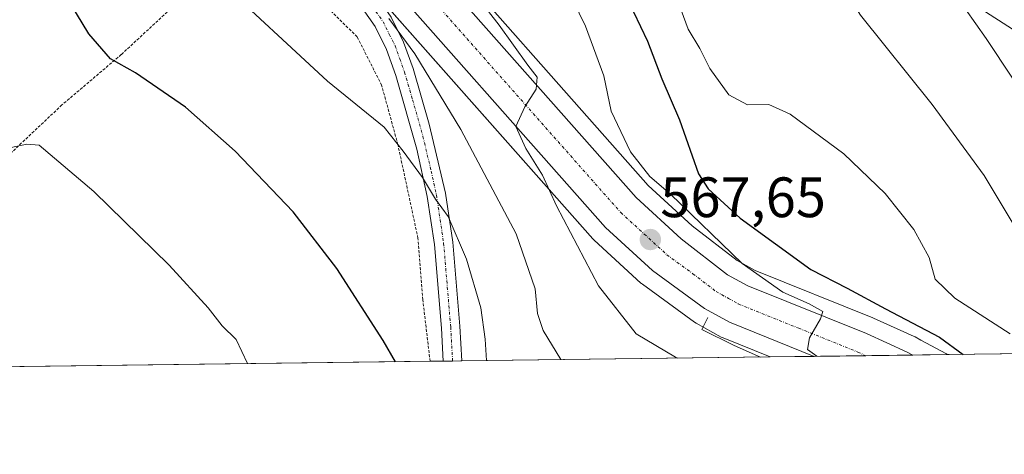
# Model space of a CAD drawing. Units: metres. Extents: x 586533 to 589968, y 4763680 to 4766038.
# Drawn here: x 587772 to 587945, y 4763680 to 4763757 of the extents above; entities that cross this region are included whole.
import ezdxf
from ezdxf.enums import TextEntityAlignment as Align

# ---------------------------------------------------------------- set-up
doc = ezdxf.new("R2010")
doc.units = ezdxf.units.M
doc.header["$MEASUREMENT"] = 0
doc.linetypes.add('TRAZO_Y_PUNTO', pattern=[1, 0.5, -0.25, 0, -0.25])
doc.linetypes.add('TRAZOS', pattern=[0.75, 0.5, -0.25])
for name, color, linetype, lineweight in [('Alambrada', 19, 'TRAZOS', 0), ('Carretera de calzada única', 19, 'Continuous', 13), ('Carretera de calzada única Cxs', 19, 'Continuous', 13), ('Carretera de calzada única eje', 19, 'TRAZO_Y_PUNTO', 0), ('Carátula', 7, 'Continuous', 5), ('Comarca CxS', 133, 'Continuous', 0), ('Comunidad Autónoma CxS', 142, 'Continuous', 0), ('Curva de nivel maestra', 36, 'Continuous', 30), ('Curva de nivel normal', 36, 'Continuous', 0), ('Entidad de ámbito territorial CxS', 92, 'Continuous', 0), ('Layer 0', 7, 'Continuous', 0), ('Municipio CxS', 142, 'Continuous', 0), ('Núcleo urbano', 19, 'Continuous', 0), ('Núcleo urbano CxS', 19, 'Continuous', 0), ('Pista pavimentada', 135, 'Continuous', 13), ('Pista pavimentada Cxs', 135, 'Continuous', 0), ('Pista pavimentada eje', 135, 'TRAZO_Y_PUNTO', 0), ('Prado', 92, 'Continuous', 0), ('Prado CxS', 92, 'Continuous', 0), ('Provincia CxS', 1, 'Continuous', 0), ('Punto de cota en terreno', 7, 'Continuous', 0), ('Rótulo de punto de cota en terreno', 19, 'Continuous', 0), ('Tendido', 6, 'Continuous', 0)]:
    doc.layers.add(name, color=color, linetype=linetype, lineweight=lineweight)
doc.styles.add('Arial', font='txt', dxfattribs={"height": 0.2})

# ---------------------------------------------------------------- blocks, each defined once
blk = doc.blocks.new('*U169')
at = {"layer": 'Núcleo urbano CxS', "color": 19, "linetype": 'Continuous', "lineweight": 0}
blk.add_polyline3d([(587838.57, 4763776.96, 563.53), (587882.22, 4763727.62, 568.92), (587889.96, 4763720.54, 569.08), (587897.84, 4763714.45, 569.89), (587901.05, 4763712.69, 570.56), (587921.74, 4763704.34, 572.47), (587921.85, 4763704.29, 572.48), (587929.03, 4763701.05, 573.33), (587929.21, 4763700.97, 573.31), (587930.22, 4763700.43, 573.13), (587934.73, 4763698.02, 573.69), (587934.82, 4763697.97, 573.73), (587934.93, 4763697.9, 573.77), (587934.99, 4763697.86, 573.79), (587903.69, 4763697.46, 568.82), (587895.39, 4763700.8, 567.89), (587895.06, 4763700.95, 567.87), (587890.66, 4763703.38, 567.97), (587890.36, 4763703.57, 567.97), (587881.18, 4763710.26, 567.79), (587881.02, 4763710.38, 567.73), (587880.93, 4763710.47, 567.7), (587872.68, 4763718.01, 566.23), (587872.45, 4763718.23, 566.21), (587828.47, 4763767.94, 561.38)], dxfattribs=at)
blk = doc.blocks.new('5PATER')
at = {"layer": 'Carátula', "linetype": 'Continuous', "lineweight": 5}
h = blk.add_hatch(color=250, dxfattribs=at)
edge = h.paths.add_edge_path()
edge.add_ellipse((0, 0.01), major_axis=(-1.33, -1.34), ratio=0.999422, start_angle=0, end_angle=360)

msp = doc.modelspace()

# ---------------------------------------------------------------- linework, layer by layer
at = {"layer": 'Alambrada', "color": 19, "linetype": 'TRAZOS', "lineweight": 0}
for points in [[(587813.64, 4763771.88, 565.28), (587801.89, 4763762.26, 554.14), (587789.41, 4763750.69, 550.54), (587778.96, 4763741.82, 546.64), (587768.96, 4763732.41, 544.61), (587757.67, 4763722.31, 541.68), (587750.39, 4763710.85, 538.93), (587744.44, 4763695.41, 537.41)], [(587843.78, 4763696.69, 551.03), (587842.51, 4763707.52, 552.16), (587841.66, 4763718.34, 553.25), (587838.12, 4763734.84, 559.26), (587835.26, 4763745.29, 556.67), (587830.94, 4763753.82, 562.92), (587823.34, 4763761.26, 565.66), (587816.46, 4763768.05, 564.29), (587813.64, 4763771.88, 565.28)]]:
    msp.add_polyline3d(points, dxfattribs=at)
at = {"layer": 'Carretera de calzada única', "color": 19, "linetype": 'Continuous', "lineweight": 13}
for points in [[(587833.17, 4763778.46, 561.9), (587836.33, 4763774.96, 562.19), (587880.08, 4763725.51, 567.61), (587888.03, 4763718.24, 567.83), (587896.19, 4763711.93, 568.72), (587899.76, 4763709.97, 569.38), (587920.62, 4763701.56, 571.17), (587927.8, 4763698.32, 571.4), (587928.8, 4763697.78, 571.46)], [(587911.44, 4763697.56, 569.73), (587896.51, 4763703.58, 569.13), (587892.13, 4763705.99, 568.5), (587882.95, 4763712.68, 568.01), (587874.7, 4763720.22, 566.91), (587830.71, 4763769.94, 561.65), (587824.88, 4763776.39, 561.06)], [(587928.8, 4763697.78, 571.46), (587911.44, 4763697.56, 569.73)]]:
    msp.add_polyline3d(points, dxfattribs=at)
at = {"layer": 'Carretera de calzada única Cxs', "color": 19, "linetype": 'Continuous', "lineweight": 13}
msp.add_polyline3d([(587836.33, 4763774.96, 562.19), (587880.08, 4763725.51, 567.61), (587888.03, 4763718.24, 567.83), (587896.19, 4763711.93, 568.72), (587899.76, 4763709.97, 569.38), (587920.62, 4763701.56, 571.17), (587927.8, 4763698.32, 571.4), (587928.8, 4763697.78, 571.46), (587911.44, 4763697.56, 569.73), (587896.51, 4763703.58, 569.13), (587892.13, 4763705.99, 568.5), (587882.95, 4763712.68, 568.01), (587874.7, 4763720.22, 566.91), (587830.71, 4763769.94, 561.65)], dxfattribs=at)
at = {"layer": 'Carretera de calzada única eje', "color": 19, "linetype": 'TRAZO_Y_PUNTO', "lineweight": 0}
msp.add_polyline3d([(587829.95, 4763776.41, 561.49), (587833.52, 4763772.45, 561.86), (587855.39, 4763747.72, 564.38), (587877.39, 4763722.86, 567.14), (587881.51, 4763719.09, 567.55), (587885.49, 4763715.46, 567.94), (587890.08, 4763712.11, 568.35), (587894.16, 4763708.96, 568.74), (587896.35, 4763707.75, 568.9), (587898.13, 4763706.77, 569.04), (587908.7, 4763702.51, 569.78), (587919.13, 4763698.31, 570.55), (587920.53, 4763697.68, 570.6)], dxfattribs=at)
at = {"layer": 'Comarca CxS', "color": 133, "linetype": 'Continuous', "lineweight": 0}
msp.add_polyline3d([(589967.71, 4763724.04, 680.9), (586572.59, 4763680.32, 543.85), (586543.26, 4765993.82, 863.05), (589937.21, 4766037.56, 738.29), (589967.71, 4763724.04, 680.9)], close=True, dxfattribs=at)
msp.add_polyline3d([(589967.71, 4763724.04, 680.9), (586572.59, 4763680.32, 543.85), (586543.26, 4765993.82, 863.05), (589937.21, 4766037.56, 738.29), (589967.71, 4763724.04, 680.9)], close=True, dxfattribs=at)
at = {"layer": 'Comunidad Autónoma CxS', "color": 142, "linetype": 'Continuous', "lineweight": 0}
msp.add_polyline3d([(588756.2, 4763708.44, 793.36), (586572.59, 4763680.32, 543.85), (586546.1, 4765769.59, 828.54), (586543.26, 4765993.82, 863.05), (589937.21, 4766037.56, 738.29), (589967.71, 4763724.04, 680.9), (588756.2, 4763708.44, 793.36)], close=True, dxfattribs=at)
msp.add_polyline3d([(588756.2, 4763708.44, 793.36), (586572.59, 4763680.32, 543.85), (586546.1, 4765769.59, 828.54), (586543.26, 4765993.82, 863.05), (589937.21, 4766037.56, 738.29), (589967.71, 4763724.04, 680.9), (588756.2, 4763708.44, 793.36)], close=True, dxfattribs=at)
at = {"layer": 'Curva de nivel maestra', "color": 36, "linetype": 'Continuous', "lineweight": 30}
for points in [[(587837.67, 4763696.61, 550), (587835.51, 4763700.33, 550), (587827.34, 4763713.05, 550), (587819.7, 4763722.98, 550), (587809.46, 4763733.67, 550), (587800.72, 4763741.42, 550), (587791.92, 4763747.5, 550), (587787.51, 4763749.96, 550), (587783.68, 4763754.32, 550), (587777.35, 4763764.84, 550), (587771.87, 4763775.65, 550), (587765.82, 4763784.26, 550)], [(587878.38, 4763760.87, 575), (587882.08, 4763753.02, 575), (587884.59, 4763746.42, 575), (587887.69, 4763739.2, 575), (587891.05, 4763729.7, 575), (587892.78, 4763727.07, 575), (587898.39, 4763721.91, 575), (587910.82, 4763712.84, 575), (587917.22, 4763709.54, 575), (587924, 4763705.92, 575), (587933.52, 4763700.94, 575), (587937.69, 4763697.9, 575)]]:
    msp.add_polyline3d(points, dxfattribs=at)
at = {"layer": 'Curva de nivel normal', "color": 36, "linetype": 'Continuous', "lineweight": 0}
for points in [[(587821.09, 4763897.42, 585), (587825.33, 4763892.26, 585), (587830.61, 4763883.82, 585), (587834.93, 4763878.64, 585), (587840.66, 4763874.9, 585), (587845.18, 4763870.84, 585), (587846.65, 4763866.76, 585), (587848.59, 4763862.29, 585), (587851.76, 4763856.68, 585), (587857.64, 4763849.62, 585), (587868.17, 4763840.46, 585), (587874.35, 4763833.99, 585), (587878.06, 4763828.97, 585), (587882.33, 4763824.28, 585), (587886.85, 4763817.65, 585), (587895.18, 4763805.76, 585), (587904.94, 4763783.88, 585), (587911.34, 4763770.58, 585), (587919.6, 4763757.62, 585), (587932.2, 4763741.9, 585), (587941.37, 4763729.4, 585), (587948.58, 4763717.38, 585)], [(587769.56, 4763815.41, 555), (587775.88, 4763809.08, 555), (587781.52, 4763804.09, 555), (587783.83, 4763801.85, 555), (587785.91, 4763800.34, 555), (587788.84, 4763796.79, 555), (587792.08, 4763790.18, 555), (587796.95, 4763777.62, 555), (587801.66, 4763769.39, 555), (587805.96, 4763764.38, 555), (587825.74, 4763746, 555), (587835.72, 4763737.9, 555), (587839.05, 4763733.7, 555), (587842.45, 4763729.02, 555), (587844.74, 4763725.26, 555), (587846.98, 4763722.16, 555), (587850.2, 4763714.65, 555), (587852.74, 4763706.1, 555), (587853.5, 4763700.56, 555), (587853.75, 4763696.82, 555)], [(587911.92, 4763697.57, 570), (587910.27, 4763698.75, 570), (587910.6, 4763700.83, 570), (587912.53, 4763704.16, 570), (587912.93, 4763705.48, 570), (587910.57, 4763706.78, 570), (587905.92, 4763708.86, 570), (587898.72, 4763713.88, 570), (587886.14, 4763726.11, 570), (587882.46, 4763729.23, 570), (587879.08, 4763733.55, 570), (587875.69, 4763740.73, 570), (587874.38, 4763746.93, 570), (587871.18, 4763755.7, 570), (587861.2, 4763776.23, 570)], [(587848.22, 4763765.86, 565), (587855.94, 4763755.86, 565), (587861.01, 4763748.8, 565), (587862.63, 4763746.72, 565), (587862.48, 4763744.62, 565), (587860.49, 4763741.48, 565), (587858.88, 4763738.03, 565), (587860.66, 4763734.18, 565), (587863.58, 4763729.45, 565), (587866.03, 4763724.03, 565), (587873.47, 4763709.96, 565), (587880.08, 4763701.54, 565), (587887.02, 4763697.4, 565), (587887.4, 4763697.25, 565)], [(587934.42, 4763763.88, 590), (587941.71, 4763753.51, 590), (587960.16, 4763725.79, 590)], [(587887.98, 4763758.53, 580), (587889.25, 4763755.14, 580), (587891.3, 4763751.76, 580), (587893.08, 4763748.23, 580), (587896.41, 4763743.59, 580), (587899.71, 4763741.85, 580), (587903.45, 4763741.92, 580), (587907.23, 4763740.2, 580), (587916.68, 4763733.19, 580), (587923.93, 4763726.24, 580), (587928.97, 4763719.89, 580), (587931.67, 4763714.95, 580), (587932.76, 4763711.16, 580), (587936.21, 4763707.83, 580), (587945.93, 4763701.5, 580)], [(587836.53, 4763757.06, 560), (587841.12, 4763750.82, 560), (587849.22, 4763737.47, 560), (587858.95, 4763719.15, 560), (587862.3, 4763709.44, 560), (587862.72, 4763705.09, 560), (587863.7, 4763702.12, 560), (587866.82, 4763696.99, 560)], [(587770, 4763734.3, 545), (587772.79, 4763734.9, 545), (587774.96, 4763734.72, 545), (587784.56, 4763726.59, 545), (587797.84, 4763713.61, 545), (587804.7, 4763706.13, 545), (587807.19, 4763702.94, 545), (587809.64, 4763700.5, 545), (587811.65, 4763696.28, 545)]]:
    msp.add_polyline3d(points, dxfattribs=at)
at = {"layer": 'Entidad de ámbito territorial CxS', "color": 92, "linetype": 'Continuous', "lineweight": 0}
msp.add_polyline3d([(588756.2, 4763708.44, 793.36), (586572.59, 4763680.32, 543.85), (586546.1, 4765769.59, 828.54)], dxfattribs=at)
msp.add_polyline3d([(588756.2, 4763708.44, 793.36), (586572.59, 4763680.32, 543.85), (586546.1, 4765769.59, 828.54)], dxfattribs=at)
at = {"layer": 'Layer 0', "linetype": 'Continuous', "lineweight": 0}
msp.add_polyline3d([(587901.99, 4763697.44, 571.97), (587897.32, 4763699.49, 570.74), (587891.64, 4763702.27, 569.03), (587892.69, 4763704.38, 568.93)], dxfattribs=at)
at = {"layer": 'Municipio CxS', "color": 142, "linetype": 'Continuous', "lineweight": 0}
msp.add_polyline3d([(589065.1, 4763712.42, 703.78), (586572.59, 4763680.32, 543.85), (586543.26, 4765993.82, 863.05), (589937.21, 4766037.56, 738.29)], dxfattribs=at)
msp.add_polyline3d([(589065.1, 4763712.42, 703.78), (586572.59, 4763680.32, 543.85), (586543.26, 4765993.82, 863.05), (589937.21, 4766037.56, 738.29)], dxfattribs=at)
at = {"layer": 'Núcleo urbano', "color": 19, "linetype": 'Continuous', "lineweight": 0}
for points in [[(587903.69, 4763697.46, 568.82), (587895.39, 4763700.8, 567.89), (587895.06, 4763700.95, 567.87), (587890.66, 4763703.38, 567.97), (587890.36, 4763703.57, 567.97), (587881.18, 4763710.26, 567.79), (587881.02, 4763710.38, 567.73), (587880.93, 4763710.47, 567.7), (587872.68, 4763718.01, 566.23), (587872.45, 4763718.23, 566.21), (587833.42, 4763762.35, 560.98), (587828.47, 4763767.94, 561.38), (587823.81, 4763773.11, 561.02), (587820.25, 4763777.04, 560.6), (587819.59, 4763777.77, 560.53), (587818.58, 4763778.89, 560.43), (587811.85, 4763786.34, 559.59), (587803.61, 4763793.86, 558.46), (587794.87, 4763800.39, 557.43), (587788.49, 4763804.28, 556.56), (587785.75, 4763805.53, 556.19), (587777.43, 4763809.29, 555.35), (587776.59, 4763809.63, 555.22), (587771.31, 4763811.81, 554.65)], [(587934.99, 4763697.86, 573.79), (587934.93, 4763697.9, 573.77), (587934.82, 4763697.97, 573.73), (587934.73, 4763698.02, 573.69), (587930.22, 4763700.43, 573.14), (587929.21, 4763700.97, 573.31), (587929.03, 4763701.06, 573.33), (587921.85, 4763704.3, 572.48), (587921.74, 4763704.34, 572.47), (587901.05, 4763712.69, 570.56), (587897.84, 4763714.45, 569.89), (587889.96, 4763720.54, 569.08), (587882.22, 4763727.62, 568.93), (587838.57, 4763776.96, 563.53)], [(587934.99, 4763697.86, 573.79), (587928.8, 4763697.78, 571.46), (587920.53, 4763697.68, 570.6), (587911.44, 4763697.56, 569.73), (587903.69, 4763697.46, 568.82)]]:
    msp.add_polyline3d(points, dxfattribs=at)
at = {"layer": 'Pista pavimentada', "color": 135, "linetype": 'Continuous', "lineweight": 13}
for points in [[(587846.12, 4763696.72, 551.21), (587845.79, 4763702.53, 551.98), (587844.55, 4763717.28, 553.61), (587843.3, 4763725.69, 554.49), (587841.43, 4763734.06, 555.44), (587837.76, 4763746.98, 557.48), (587836.11, 4763751.6, 558.36), (587834.1, 4763755.62, 559.11), (587829.25, 4763762.64, 560.67), (587826.28, 4763766.62, 561.15), (587822.24, 4763772.5, 560.89), (587819.47, 4763776.92, 560.53), (587814.55, 4763787.83, 559.82)], [(587824.88, 4763776.39, 561.06), (587825.34, 4763773.76, 561.15), (587828.94, 4763768.53, 561.48), (587831.91, 4763764.54, 561.05), (587836.91, 4763757.29, 560.1), (587839.12, 4763752.89, 559.93), (587840.79, 4763748.25, 558.89), (587843.65, 4763738.46, 557.27), (587846.52, 4763726.29, 555.39), (587847.8, 4763717.66, 554.82), (587849.04, 4763702.9, 553.02), (587849.39, 4763696.76, 552.26)], [(587849.39, 4763696.76, 552.26), (587846.12, 4763696.72, 551.21)]]:
    msp.add_polyline3d(points, dxfattribs=at)
at = {"layer": 'Pista pavimentada Cxs', "color": 135, "linetype": 'Continuous', "lineweight": 0}
msp.add_polyline3d([(587836.91, 4763757.29, 560.1), (587839.12, 4763752.89, 559.93), (587840.79, 4763748.25, 558.89), (587843.65, 4763738.46, 557.27), (587846.52, 4763726.29, 555.39), (587847.8, 4763717.66, 554.82), (587849.04, 4763702.9, 553.02), (587849.39, 4763696.76, 552.26), (587846.12, 4763696.72, 551.21), (587845.79, 4763702.53, 551.98), (587844.55, 4763717.28, 553.61), (587843.3, 4763725.69, 554.49), (587841.43, 4763734.06, 555.44), (587837.76, 4763746.98, 557.48), (587836.11, 4763751.6, 558.36), (587834.1, 4763755.62, 559.11), (587829.25, 4763762.64, 560.67)], dxfattribs=at)
at = {"layer": 'Pista pavimentada eje', "color": 135, "linetype": 'TRAZO_Y_PUNTO', "lineweight": 0}
msp.add_polyline3d([(587818.53, 4763789.04, 560.19), (587821.41, 4763780.73, 560.63), (587821.82, 4763779.78, 560.69), (587822.57, 4763777.32, 560.82), (587823.37, 4763775.59, 560.94), (587823.79, 4763773.13, 561.02), (587825.81, 4763770.19, 561.18), (587827.61, 4763767.58, 561.29), (587829.1, 4763765.59, 561.19), (587830.58, 4763763.59, 560.85), (587833.01, 4763760.08, 560.42), (587835.51, 4763756.46, 559.57), (587836.61, 4763754.26, 559.24), (587837.62, 4763752.25, 559.1), (587838.45, 4763749.93, 558.68), (587839.28, 4763747.62, 558.17), (587840.71, 4763742.72, 556.99), (587842.54, 4763736.26, 556.36), (587843.98, 4763730.18, 555.56), (587844.91, 4763725.99, 554.94), (587846.18, 4763717.47, 554.06), (587847.42, 4763702.72, 552.46), (587847.75, 4763696.74, 551.7)], dxfattribs=at)
at = {"layer": 'Prado', "color": 92, "linetype": 'Continuous', "lineweight": 0}
for points in [[(587903.69, 4763697.46, 568.82), (587895.39, 4763700.8, 567.89), (587895.06, 4763700.95, 567.87), (587890.66, 4763703.38, 567.97), (587890.36, 4763703.57, 567.97), (587881.18, 4763710.26, 567.79), (587881.02, 4763710.38, 567.73), (587880.93, 4763710.47, 567.7), (587872.68, 4763718.01, 566.23), (587872.45, 4763718.23, 566.21), (587833.42, 4763762.35, 560.98), (587828.47, 4763767.94, 561.38), (587823.81, 4763773.11, 561.02), (587820.25, 4763777.04, 560.6), (587819.59, 4763777.77, 560.53), (587818.58, 4763778.89, 560.43), (587811.85, 4763786.34, 559.59), (587803.61, 4763793.86, 558.46), (587794.87, 4763800.39, 557.43), (587788.49, 4763804.28, 556.56), (587785.75, 4763805.53, 556.19), (587777.43, 4763809.29, 555.35), (587776.59, 4763809.63, 555.22), (587771.31, 4763811.81, 554.65)], [(587934.99, 4763697.86, 573.79), (587934.93, 4763697.9, 573.77), (587934.82, 4763697.97, 573.73), (587934.73, 4763698.02, 573.69), (587930.22, 4763700.43, 573.14), (587929.21, 4763700.97, 573.31), (587929.03, 4763701.06, 573.33), (587921.85, 4763704.3, 572.48), (587921.74, 4763704.34, 572.47), (587901.05, 4763712.69, 570.56), (587897.84, 4763714.45, 569.89), (587889.96, 4763720.54, 569.08), (587882.22, 4763727.62, 568.93), (587838.57, 4763776.96, 563.53)], [(588073.37, 4763699.65, 628.19), (588015.38, 4763698.9, 605.91), (587934.99, 4763697.86, 573.79)], [(587903.69, 4763697.46, 568.82), (587849.39, 4763696.76, 552.26), (587847.75, 4763696.74, 551.7), (587846.12, 4763696.72, 551.21), (587843.78, 4763696.69, 550.82), (587744.44, 4763695.41, 536.13), (587734.15, 4763695.28, 532.63), (587699.83, 4763694.84, 515.8)]]:
    msp.add_polyline3d(points, dxfattribs=at)
at = {"layer": 'Prado CxS', "color": 92, "linetype": 'Continuous', "lineweight": 0}
for points in [[(587766.34, 4763813.85, 554.51), (587777.43, 4763809.29, 555.35), (587785.75, 4763805.52, 556.19), (587788.5, 4763804.28, 556.56), (587794.87, 4763800.39, 557.43), (587803.61, 4763793.86, 558.46), (587811.85, 4763786.34, 559.59), (587819.59, 4763777.77, 560.53), (587820.25, 4763777.04, 560.6), (587828.47, 4763767.94, 561.38), (587872.45, 4763718.23, 566.21), (587872.68, 4763718.01, 566.23), (587880.93, 4763710.47, 567.7), (587881.02, 4763710.38, 567.73), (587881.18, 4763710.26, 567.79), (587890.36, 4763703.57, 567.97), (587890.66, 4763703.38, 567.97), (587895.06, 4763700.95, 567.87), (587895.39, 4763700.8, 567.89), (587903.69, 4763697.46, 568.82), (587903.69, 4763697.46, 568.82), (587699.83, 4763694.84, 515.8)], [(588073.37, 4763699.65, 628.19), (587934.99, 4763697.86, 573.79), (587934.93, 4763697.9, 573.77), (587934.82, 4763697.97, 573.73), (587934.73, 4763698.02, 573.69), (587930.22, 4763700.43, 573.13), (587929.21, 4763700.97, 573.31), (587929.03, 4763701.05, 573.33), (587921.85, 4763704.29, 572.48), (587921.74, 4763704.34, 572.47), (587901.05, 4763712.69, 570.56), (587897.84, 4763714.45, 569.89), (587889.96, 4763720.54, 569.08), (587882.22, 4763727.62, 568.92), (587838.57, 4763776.96, 563.53)]]:
    msp.add_polyline3d(points, dxfattribs=at)
at = {"layer": 'Provincia CxS', "color": 1, "linetype": 'Continuous', "lineweight": 0}
msp.add_polyline3d([(589065.1, 4763712.42, 703.78), (586572.59, 4763680.32, 543.85), (586543.26, 4765993.82, 863.05), (589937.21, 4766037.56, 738.29), (589956.89, 4764544.95, 794.13), (589967.71, 4763724.04, 680.9), (589065.1, 4763712.42, 703.78)], close=True, dxfattribs=at)
msp.add_polyline3d([(589065.1, 4763712.42, 703.78), (586572.59, 4763680.32, 543.85), (586543.26, 4765993.82, 863.05), (589937.21, 4766037.56, 738.29), (589956.89, 4764544.95, 794.13), (589967.71, 4763724.04, 680.9), (589065.1, 4763712.42, 703.78)], close=True, dxfattribs=at)
at = {"layer": 'Tendido', "color": 6, "linetype": 'Continuous', "lineweight": 0}
msp.add_polyline3d([(588033.7, 4763699.14, 613.87), (587884.91, 4763794.67, 580.86), (587712.92, 4763904.92, 574.87)], dxfattribs=at)

# ---------------------------------------------------------------- block references
at = {"layer": 'Núcleo urbano CxS', "color": 19, "linetype": 'Continuous', "lineweight": 0}
msp.add_blockref('*U169', (0, 0), dxfattribs=at)
at = {"layer": 'Punto de cota en terreno', "linetype": 'Continuous', "lineweight": 0}
msp.add_blockref('5PATER', (587882.58, 4763718.12, 567.65), dxfattribs=at)

# ---------------------------------------------------------------- texts
at = {"layer": 'Rótulo de punto de cota en terreno', "color": 19, "linetype": 'Continuous', "lineweight": 0, "style": 'Arial'}
msp.add_text('567,65', height=7, dxfattribs=at).set_placement((587884.34, 4763719.88), align=Align.BOTTOM_LEFT)

doc.saveas('drawing.dxf')
